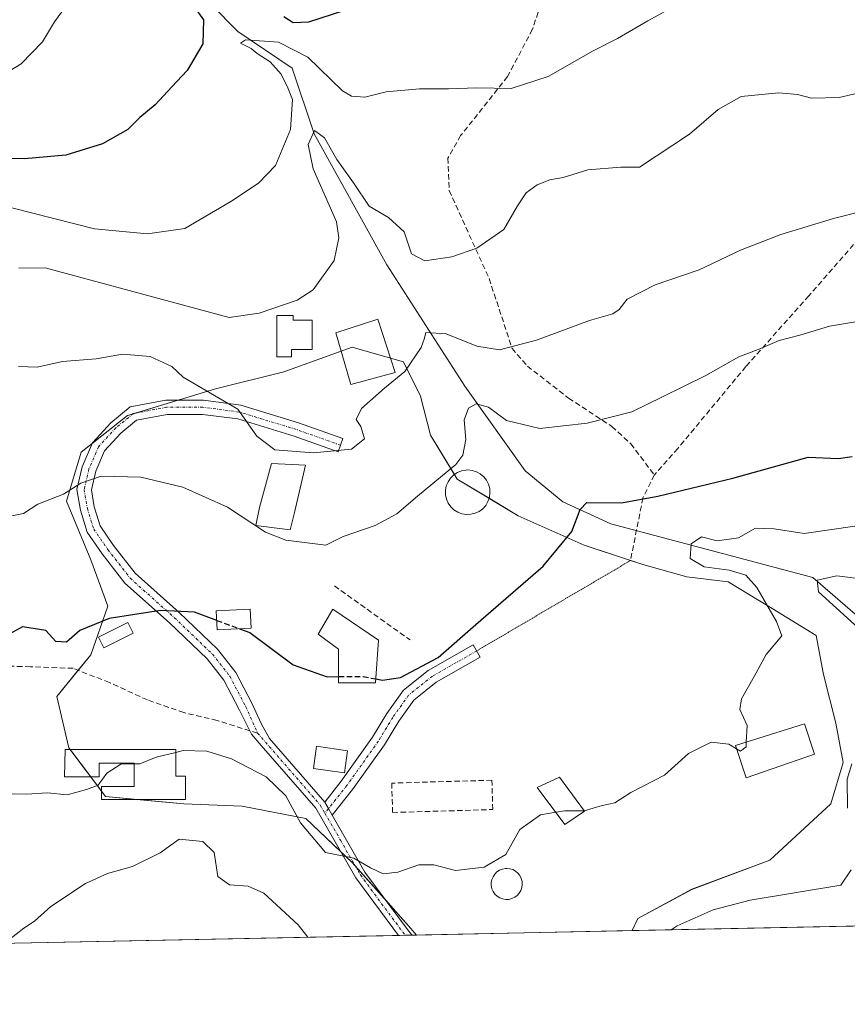
# Model space of a CAD drawing. Units: metres. Extents: x 637871 to 641323, y 4743693 to 4746076.
# Drawn here: x 638479 to 638633, y 4743693 to 4743876 of the extents above; entities that cross this region are included whole.
import ezdxf

# ---------------------------------------------------------------- set-up
doc = ezdxf.new("R2010")
doc.units = ezdxf.units.M
doc.header["$MEASUREMENT"] = 0
for name, pattern in [('TRAZO_Y_PUNTO', [1, 0.5, -0.25, 0, -0.25]), ('TRAZOS2', [0.375, 0.25, -0.125]), ('TRAZOSX2', [1.5, 1, -0.5])]:
    doc.linetypes.add(name, pattern=pattern)
for name, color, linetype, lineweight in [('Camino', 19, 'Continuous', 0), ('Camino Cxs', 19, 'Continuous', 0), ('Camino eje', 39, 'TRAZO_Y_PUNTO', 13), ('Comarca CxS', 133, 'Continuous', 0), ('Comunidad Autónoma CxS', 142, 'Continuous', 0), ('Corriente natural lineal', 142, 'Continuous', 13), ('Curva de nivel maestra', 36, 'Continuous', 30), ('Curva de nivel maestra oculto', 36, 'TRAZOSX2', 30), ('Curva de nivel normal', 36, 'Continuous', 0), ('Edificación', 1, 'Continuous', 13), ('Edificación Cxs', 1, 'Continuous', 13), ('Edificación ligera', 1, 'Continuous', 0), ('Edificación ligera Cxs', 1, 'Continuous', 0), ('Espacio natural protegido CxS', 2, 'Continuous', 0), ('Matorral', 135, 'Continuous', 0), ('Matorral CxS', 135, 'Continuous', 0), ('Municipio CxS', 142, 'Continuous', 0), ('Muro lineal', 1, 'TRAZOSX2', 13), ('Obra de contención lineal', 1, 'TRAZOSX2', 13), ('Pastizal CxS', 92, 'Continuous', 0), ('Provincia CxS', 1, 'Continuous', 0), ('Senda', 19, 'TRAZOSX2', 0), ('Senda virtual', 19, 'TRAZOS2', 0)]:
    doc.layers.add(name, color=color, linetype=linetype, lineweight=lineweight)

# ---------------------------------------------------------------- blocks, each defined once
blk = doc.blocks.new('*U211')
at = {"layer": 'Curva de nivel maestra', "color": 36, "linetype": 'Continuous', "lineweight": 30}
blk.add_polyline3d([(638516.01, 4743764.61, 700), (638511.84, 4743766.14, 700), (638505.53, 4743766.43, 700), (638496.01, 4743764.96, 700), (638490.55, 4743762.72, 700), (638488.06, 4743760.54, 700), (638486.06, 4743760.69, 700), (638484.17, 4743762.74, 700), (638479.87, 4743763.44, 700), (638474.37, 4743760.43, 700)], dxfattribs=at)
blk = doc.blocks.new('*U213')
at = {"layer": 'Curva de nivel maestra', "color": 36, "linetype": 'Continuous', "lineweight": 30}
for points in [[(638539.76, 4743878.16, 725), (638533.09, 4743875.97, 725), (638530.21, 4743875.86, 725), (638528.52, 4743876.95, 725)], [(638510.78, 4743880.39, 725), (638513.56, 4743876.44, 725), (638513.45, 4743871.97, 725), (638510.51, 4743866.96, 725), (638507.63, 4743863.96, 725), (638504.58, 4743860.62, 725), (638501.68, 4743858.26, 725), (638499.46, 4743855.97, 725), (638494.72, 4743853.32, 725), (638487.91, 4743851.2, 725), (638480.21, 4743850.54, 725), (638473.24, 4743850.74, 725)]]:
    blk.add_polyline3d(points, dxfattribs=at)
blk = doc.blocks.new('*U220')
at = {"layer": 'Camino Cxs', "color": 19, "linetype": 'Continuous', "lineweight": 0}
for points in [[(638520.49, 4743804.7, 710.18), (638531.22, 4743801.42, 710.34), (638539.5, 4743798.46, 710.09), (638538.61, 4743795.97, 709.55), (638530.39, 4743798.91, 710.24), (638519.93, 4743802.11, 709.34), (638513.35, 4743802.97, 708.17), (638506.78, 4743802.97, 707.47), (638501.05, 4743801.87, 707.2), (638498.14, 4743799.49, 706.68), (638495.12, 4743796.2, 705.94), (638493.48, 4743792.39, 705.07), (638492.69, 4743788.93, 704.27), (638493.22, 4743785.74, 703.56), (638494.31, 4743782.19, 702.78), (638496.82, 4743778.56, 701.93), (638500.85, 4743773.38, 700.98), (638509.03, 4743766.08, 699.85), (638516.18, 4743759.23, 698.62), (638519.55, 4743754.94, 698.04), (638522.57, 4743749.2, 696.93), (638524.36, 4743745.31, 696.38), (638525.81, 4743742.62, 695.99), (638536.1, 4743730.8, 695.59), (638536.8, 4743729.57, 695.57), (638537.51, 4743728.34, 695.57), (638543.58, 4743717.77, 694.8), (638551.69, 4743706.81, 692.81), (638552.41, 4743706.02, 692.72), (638549.81, 4743705.97, 692.79), (638541.91, 4743716.68, 694.51), (638534.47, 4743729.63, 695.41), (638524.3, 4743741.31, 695.73), (638522.48, 4743743.44, 695.98), (638520.2, 4743748.03, 696.55), (638517.33, 4743753.49, 697.71), (638514.22, 4743757.45, 698.29), (638507.23, 4743764.14, 699.58), (638498.91, 4743771.57, 700.79), (638494.7, 4743777, 701.89), (638491.91, 4743781.02, 702.72), (638490.64, 4743785.13, 703.6), (638490, 4743789.01, 704.57), (638490.97, 4743793.21, 705.32), (638492.87, 4743797.65, 706.37), (638496.32, 4743801.42, 707.05), (638499.9, 4743804.34, 707.74), (638506.53, 4743805.61, 708.08), (638513.52, 4743805.61, 709.02), (638520.49, 4743804.7, 710.18)], [(638653.36, 4743714.67, 680.53), (638656.59, 4743708.87, 680.77), (638657.03, 4743708.14, 680.7), (638654.14, 4743708.08, 680.96), (638652.43, 4743710.88, 681.06), (638651.55, 4743711.95, 681.24), (638650.85, 4743712.52, 681.37), (638650.16, 4743712.71, 681.49), (638649.57, 4743712.56, 681.59), (638646.42, 4743707.93, 681.94), (638643.84, 4743707.87, 682.59), (638644.45, 4743708.59, 682.49), (638648.61, 4743715.25, 682.04), (638649.93, 4743715.63, 681.68), (638651.09, 4743715.72, 681.32), (638652.47, 4743715.31, 680.78), (638653.36, 4743714.67, 680.53)]]:
    blk.add_polyline3d(points, close=True, dxfattribs=at)

msp = doc.modelspace()

# ---------------------------------------------------------------- linework, layer by layer
at = {"layer": 'Camino', "color": 19, "linetype": 'Continuous', "lineweight": 0}
for points in [[(638549.81, 4743705.97, 692.79), (638541.91, 4743716.68, 694.51), (638534.47, 4743729.63, 695.41), (638524.3, 4743741.31, 695.73), (638522.48, 4743743.44, 695.98), (638520.2, 4743748.03, 696.55), (638517.33, 4743753.49, 697.71), (638514.22, 4743757.45, 698.29), (638507.23, 4743764.14, 699.58), (638498.91, 4743771.57, 700.79), (638494.7, 4743777, 701.89), (638491.91, 4743781.02, 702.72), (638490.64, 4743785.13, 703.6), (638490, 4743789.01, 704.57), (638490.97, 4743793.21, 705.32), (638492.87, 4743797.65, 706.37), (638496.32, 4743801.42, 707.05), (638499.9, 4743804.34, 707.74), (638506.53, 4743805.61, 708.08), (638513.52, 4743805.61, 709.02), (638520.49, 4743804.7, 710.18)], [(638520.49, 4743804.7, 710.18), (638531.22, 4743801.42, 710.34), (638539.5, 4743798.46, 710.09), (638538.61, 4743795.97, 709.55), (638530.39, 4743798.91, 710.24), (638519.93, 4743802.11, 709.34), (638513.35, 4743802.97, 708.17), (638506.78, 4743802.97, 707.47), (638501.05, 4743801.87, 707.2), (638498.14, 4743799.49, 706.68), (638495.12, 4743796.2, 705.94), (638493.48, 4743792.39, 705.07), (638492.69, 4743788.93, 704.27), (638493.22, 4743785.74, 703.56), (638494.31, 4743782.19, 702.78), (638496.82, 4743778.56, 701.93), (638500.85, 4743773.38, 700.98), (638509.03, 4743766.08, 699.85), (638516.18, 4743759.23, 698.62), (638519.55, 4743754.94, 698.04), (638522.57, 4743749.2, 696.93), (638524.36, 4743745.31, 696.38), (638525.81, 4743742.62, 695.99), (638536.1, 4743730.8, 695.59)], [(638536.1, 4743730.8, 695.59), (638539.18, 4743734.69, 696.01), (638545.02, 4743742.86, 697.47), (638547.67, 4743747.28, 698.6), (638550.75, 4743751.6, 699.15), (638555.39, 4743755.31, 699.68), (638563.73, 4743760.07, 699.32), (638565.04, 4743757.78, 698.87), (638556.88, 4743753.12, 699.09), (638552.69, 4743749.76, 698.69), (638549.88, 4743745.83, 698.13), (638547.23, 4743741.42, 697.36), (638541.29, 4743733.1, 696.01), (638537.51, 4743728.34, 695.57)], [(638537.51, 4743728.34, 695.57), (638536.8, 4743729.57, 695.57), (638536.1, 4743730.8, 695.59)], [(638537.51, 4743728.34, 695.57), (638536.8, 4743729.57, 695.57), (638536.1, 4743730.8, 695.59)], [(638537.51, 4743728.34, 695.57), (638543.58, 4743717.77, 694.8), (638551.69, 4743706.81, 692.81), (638552.41, 4743706.02, 692.72)], [(638552.41, 4743706.02, 692.72), (638549.81, 4743705.97, 692.79)]]:
    msp.add_polyline3d(points, dxfattribs=at)
at = {"layer": 'Camino Cxs', "color": 19, "linetype": 'Continuous', "lineweight": 0}
msp.add_polyline3d([(638537.51, 4743728.34, 695.57), (638536.8, 4743729.57, 695.57), (638536.1, 4743730.8, 695.59), (638539.18, 4743734.69, 696.01), (638545.02, 4743742.86, 697.47), (638547.67, 4743747.28, 698.6), (638550.75, 4743751.6, 699.15), (638555.39, 4743755.31, 699.68), (638563.73, 4743760.07, 699.32), (638565.04, 4743757.78, 698.87), (638556.88, 4743753.12, 699.09), (638552.69, 4743749.76, 698.69), (638549.88, 4743745.83, 698.13), (638547.23, 4743741.42, 697.36), (638541.29, 4743733.1, 696.01), (638537.51, 4743728.34, 695.57)], close=True, dxfattribs=at)
at = {"layer": 'Camino eje', "color": 39, "linetype": 'TRAZO_Y_PUNTO', "lineweight": 13}
for points in [[(638539.06, 4743797.22, 709.83), (638530.81, 4743800.16, 710.29), (638520.21, 4743803.4, 709.61), (638513.43, 4743804.29, 708.55), (638506.66, 4743804.29, 707.76), (638500.47, 4743803.11, 707.41), (638497.23, 4743800.46, 706.85), (638493.99, 4743796.92, 706.15), (638492.23, 4743792.8, 705.16), (638491.34, 4743788.97, 704.31), (638491.93, 4743785.44, 703.52), (638493.11, 4743781.61, 702.74), (638495.76, 4743777.78, 701.88), (638499.88, 4743772.48, 700.89), (638508.13, 4743765.11, 699.7), (638515.2, 4743758.34, 698.44), (638518.44, 4743754.22, 697.87), (638521.38, 4743748.62, 696.67), (638523.62, 4743743.62, 696.05)], [(638564.39, 4743758.93, 699.07), (638556.14, 4743754.22, 699.34), (638551.72, 4743750.68, 698.87), (638548.77, 4743746.56, 698.34), (638546.12, 4743742.14, 697.4), (638540.23, 4743733.89, 696), (638536.14, 4743728.73, 695.49)], [(638523.62, 4743743.62, 696.05), (638525.06, 4743741.97, 695.87), (638535.29, 4743730.22, 695.5), (638536.14, 4743728.73, 695.49)], [(638536.14, 4743728.73, 695.49), (638539.03, 4743723.7, 695.36), (638542.75, 4743717.23, 694.63), (638546.7, 4743711.87, 693.71), (638551.08, 4743705.99, 692.74)]]:
    msp.add_polyline3d(points, dxfattribs=at)
at = {"layer": 'Comarca CxS', "color": 133, "linetype": 'Continuous', "lineweight": 0}
msp.add_polyline3d([(641323.33, 4743762.25, 942.49), (637917.75, 4743693.14, 789.21), (637871.39, 4746006.48, 605.79), (641275.82, 4746075.56, 1002.33), (641323.33, 4743762.25, 942.49)], close=True, dxfattribs=at)
msp.add_polyline3d([(641323.33, 4743762.25, 942.49), (637917.75, 4743693.14, 789.21), (637871.39, 4746006.48, 605.79), (641275.82, 4746075.56, 1002.33), (641323.33, 4743762.25, 942.49)], close=True, dxfattribs=at)
at = {"layer": 'Comunidad Autónoma CxS', "color": 142, "linetype": 'Continuous', "lineweight": 0}
msp.add_polyline3d([(641323.33, 4743762.25, 942.49), (637917.75, 4743693.14, 789.21), (637871.39, 4746006.48, 605.79), (641275.82, 4746075.56, 1002.33), (641323.33, 4743762.25, 942.49)], close=True, dxfattribs=at)
msp.add_polyline3d([(641323.33, 4743762.25, 942.49), (637917.75, 4743693.14, 789.21), (637871.39, 4746006.48, 605.79), (641275.82, 4746075.56, 1002.33), (641323.33, 4743762.25, 942.49)], close=True, dxfattribs=at)
at = {"layer": 'Corriente natural lineal', "color": 142, "linetype": 'Continuous', "lineweight": 13}
msp.add_polyline3d([(638457.98, 4743938.79, 738.31), (638479.39, 4743912.35, 731.21), (638490.62, 4743897.79, 726.59), (638505.11, 4743889.33, 724.99), (638519.91, 4743874.27, 721.29), (638530.03, 4743867.42, 717.95), (638534.16, 4743855.2, 715.77), (638547.67, 4743830.78, 712.3), (638562.2, 4743808.22, 707.14), (638573.39, 4743792.48, 702.11), (638580.45, 4743786.66, 700.44), (638589.36, 4743782.59, 699.29), (638626.94, 4743772.57, 691.08), (638638.04, 4743762.95, 688.94), (638643.99, 4743759.35, 687.72), (638649.9, 4743749.41, 686.39), (638641.54, 4743733.99, 682.96), (638644.86, 4743727.08, 684.57), (638654.52, 4743724.9, 681.84)], dxfattribs=at)
at = {"layer": 'Curva de nivel maestra', "color": 36, "linetype": 'Continuous', "lineweight": 30}
for points in [[(638545.61, 4743753.71, 700), (638546.88, 4743753.46, 700), (638550.22, 4743753.99, 700), (638557.25, 4743757.72, 700), (638564.25, 4743763.86, 700), (638576.79, 4743774.68, 700), (638582.08, 4743781.18, 700), (638583.64, 4743785.25, 700), (638584.91, 4743786.59, 700), (638591.36, 4743786.47, 700), (638598.09, 4743787.76, 700), (638612.09, 4743791.12, 700), (638626.08, 4743795.02, 700), (638631.72, 4743794.76, 700), (638634.27, 4743795.14, 700)], [(638520.24, 4743763.06, 700), (638522.17, 4743762.35, 700), (638530.26, 4743756.36, 700), (638536.57, 4743754.12, 700), (638538.7, 4743754.14, 700)]]:
    msp.add_polyline3d(points, dxfattribs=at)
at = {"layer": 'Curva de nivel maestra oculto', "color": 36, "linetype": 'TRAZOSX2', "lineweight": 30}
for points in [[(638516.01, 4743764.61, 700), (638520.24, 4743763.06, 700)], [(638538.7, 4743754.14, 700), (638543.25, 4743754.18, 700), (638545.61, 4743753.71, 700)]]:
    msp.add_polyline3d(points, dxfattribs=at)
at = {"layer": 'Curva de nivel normal', "color": 36, "linetype": 'Continuous', "lineweight": 0}
for points in [[(638477.86, 4743841.4, 720), (638493.28, 4743837.48, 720), (638503.12, 4743836.58, 720), (638510.09, 4743837.55, 720), (638518.63, 4743842.6, 720), (638523.8, 4743846, 720), (638526.93, 4743849.29, 720), (638529.72, 4743855.98, 720), (638530.1, 4743861.59, 720), (638529.24, 4743863.78, 720), (638528.03, 4743866.3, 720), (638525.94, 4743868.59, 720), (638523.52, 4743870.15, 720), (638522.39, 4743871.09, 720), (638520.43, 4743872.06, 720), (638521.39, 4743872.68, 720), (638527.48, 4743872.28, 720), (638532.96, 4743869.44, 720), (638539.4, 4743863.22, 720), (638541.07, 4743862.21, 720), (638543.6, 4743862.04, 720), (638547.56, 4743863.01, 720), (638553.75, 4743863.59, 720), (638559.17, 4743863.56, 720), (638564.42, 4743863.74, 720), (638570.82, 4743863.64, 720), (638577.69, 4743865.89, 720), (638586.1, 4743870.66, 720), (638590.59, 4743872.94, 720), (638596.22, 4743876.23, 720), (638603.37, 4743880.21, 720)], [(638473.04, 4743864.26, 730), (638479.6, 4743868.24, 730), (638483.58, 4743872.29, 730), (638485.83, 4743876.05, 730), (638488.75, 4743880, 730)], [(638479.2, 4743830.18, 715), (638484.09, 4743830.22, 715), (638518.32, 4743821.02, 715), (638523.88, 4743821.83, 715), (638530.96, 4743824.25, 715), (638533.94, 4743826.13, 715), (638537.88, 4743831.59, 715), (638538.74, 4743835.84, 715), (638538.28, 4743838.79, 715), (638533.96, 4743848.68, 715), (638533.04, 4743853.19, 715), (638534.22, 4743855.81, 715), (638536.09, 4743854.47, 715), (638538.36, 4743850.4, 715), (638541.48, 4743846.09, 715), (638544.36, 4743841.74, 715), (638547.95, 4743839.64, 715), (638550.88, 4743836.97, 715), (638552.29, 4743832.87, 715), (638554.76, 4743831.56, 715), (638559.76, 4743832.3, 715), (638564.42, 4743833.91, 715), (638569.42, 4743837.41, 715), (638571.99, 4743841.81, 715), (638573.59, 4743844.22, 715), (638575.65, 4743845.7, 715), (638578, 4743846.6, 715), (638580.5, 4743847.09, 715), (638585.06, 4743848.5, 715), (638591.23, 4743849.01, 715), (638594.67, 4743848.98, 715), (638603.99, 4743855.12, 715), (638609.35, 4743859.74, 715), (638613.64, 4743862.12, 715), (638620.6, 4743862.8, 715), (638624.1, 4743862.54, 715), (638626.69, 4743861.84, 715), (638631.88, 4743861.98, 715), (638638.82, 4743863.57, 715)], [(638479.09, 4743811.9, 710), (638482.56, 4743811.78, 710), (638487.29, 4743812.79, 710), (638493.58, 4743813.32, 710), (638498.49, 4743814.16, 710), (638503.62, 4743813.75, 710), (638507.64, 4743811.88, 710), (638509.78, 4743809.9, 710), (638519.93, 4743803.96, 710), (638523.45, 4743798.92, 710), (638526.82, 4743796.35, 710), (638534.05, 4743795.81, 710), (638541.09, 4743796.48, 710), (638543.54, 4743798.4, 710), (638542.82, 4743800.69, 710), (638541.95, 4743802.02, 710), (638542.95, 4743804.03, 710), (638547.26, 4743807.82, 710), (638551.01, 4743810.96, 710), (638554.03, 4743815.42, 710), (638554.69, 4743817.16, 710), (638554.92, 4743818.2, 710), (638558.73, 4743817.95, 710), (638564.42, 4743815.67, 710), (638568.66, 4743814.97, 710), (638575.53, 4743816.81, 710), (638585.4, 4743820.42, 710), (638589.71, 4743821.68, 710), (638590.92, 4743822.52, 710), (638592.41, 4743824.44, 710), (638597.6, 4743827.08, 710), (638605.83, 4743829.86, 710), (638613.47, 4743833.53, 710), (638621.02, 4743836.44, 710), (638630.79, 4743839.4, 710), (638636.22, 4743840.77, 710)], [(638477.86, 4743784.1, 705), (638480.02, 4743784.51, 705), (638482.72, 4743786.22, 705), (638487.51, 4743788.08, 705), (638490.72, 4743790.14, 705), (638494.49, 4743791.46, 705), (638501.9, 4743791.25, 705), (638509.68, 4743789.39, 705), (638517.99, 4743785.72, 705), (638525.09, 4743781.05, 705), (638528.87, 4743779.52, 705), (638536.32, 4743778.61, 705), (638539.52, 4743780.26, 705), (638545.47, 4743782.29, 705), (638549.5, 4743784.42, 705), (638553.36, 4743787.76, 705), (638560.52, 4743793.62, 705), (638561.8, 4743795.35, 705), (638562.4, 4743798.26, 705), (638562.07, 4743801.96, 705), (638562.86, 4743804.1, 705), (638564.29, 4743804.94, 705), (638566.61, 4743804.28, 705), (638569.97, 4743801.84, 705), (638576.12, 4743800.32, 705), (638584.94, 4743801.32, 705), (638593.24, 4743803.45, 705), (638599, 4743806.21, 705), (638607.03, 4743810.22, 705), (638613.2, 4743813.69, 705), (638616.78, 4743815.02, 705), (638620.7, 4743816.74, 705), (638624.56, 4743817.68, 705), (638630.09, 4743819.38, 705), (638636.76, 4743820.5, 705)], [(638614.57, 4743741.96, 695), (638614.75, 4743745.07, 695), (638613.35, 4743748, 695), (638613.66, 4743750.01, 695), (638616.05, 4743754.14, 695), (638618.28, 4743758.29, 695), (638621.18, 4743761.74, 695), (638620.2, 4743764.4, 695), (638616.54, 4743770.74, 695), (638614.51, 4743773.04, 695), (638611.41, 4743773.94, 695), (638606.74, 4743774.61, 695), (638604.14, 4743776.15, 695), (638604.34, 4743778.88, 695), (638606.22, 4743780.19, 695), (638609.17, 4743779.44, 695), (638613.12, 4743779.98, 695), (638616.26, 4743781.79, 695), (638619.79, 4743781.63, 695), (638625.35, 4743780.76, 695), (638634.79, 4743782.18, 695)], [(638642.09, 4743757.17, 690), (638628.04, 4743769.9, 690), (638627.74, 4743772.1, 690), (638631.43, 4743772.88, 690), (638637.32, 4743772.16, 690)], [(638584.4, 4743729.18, 695), (638587.76, 4743730.14, 695), (638590.09, 4743730.63, 695), (638593.09, 4743732.57, 695), (638599.35, 4743735.79, 695), (638603.82, 4743739.85, 695), (638608.01, 4743741.95, 695), (638611.34, 4743741.54, 695), (638612.76, 4743740.68, 695)], [(638612.76, 4743740.68, 695), (638613.47, 4743740.26, 695), (638614.52, 4743741.08, 695), (638614.57, 4743741.96, 695)], [(638500.62, 4743737.9, 695), (638501.72, 4743737.93, 695), (638504.76, 4743739.16, 695), (638508.37, 4743740.03, 695)], [(638508.37, 4743740.03, 695), (638509.78, 4743740.37, 695), (638514.17, 4743740.26, 695), (638518.78, 4743738.82, 695), (638525.24, 4743735.48, 695), (638528.84, 4743731.96, 695), (638531.58, 4743726.92, 695), (638536.26, 4743721.38, 695), (638541.52, 4743720.37, 695), (638544.63, 4743718.56, 695), (638547, 4743717.44, 695), (638549.69, 4743717.75, 695), (638553.62, 4743719.12, 695), (638556.42, 4743719.09, 695), (638560.42, 4743718.05, 695), (638565.77, 4743718.67, 695), (638569.8, 4743721, 695), (638572.44, 4743725.68, 695), (638576.28, 4743728.39, 695), (638579.11, 4743728.88, 695)], [(638414.32, 4743703.22, 695), (638414.44, 4743704.11, 695), (638416.25, 4743707.79, 695), (638418.45, 4743708.93, 695), (638422.42, 4743708.99, 695), (638427.56, 4743708.34, 695), (638430.96, 4743707.39, 695), (638434.79, 4743708.23, 695), (638441.36, 4743711.82, 695), (638447.34, 4743714.26, 695), (638450.87, 4743716.28, 695), (638456.34, 4743718.62, 695), (638461.66, 4743722.29, 695), (638466.56, 4743726.41, 695), (638473.46, 4743730.5, 695), (638478.05, 4743732.32, 695), (638480.59, 4743732.27, 695), (638484.48, 4743732.52, 695), (638488.19, 4743732.13, 695), (638491.76, 4743733.1, 695), (638493.96, 4743733.94, 695), (638495.55, 4743736.16, 695), (638498.14, 4743737.83, 695), (638500.62, 4743737.9, 695)], [(638633.41, 4743729.68, 690), (638633.35, 4743735.06, 690), (638634.19, 4743737.9, 690)], [(638579.11, 4743728.88, 695), (638580.83, 4743729.17, 695), (638584.28, 4743729.14, 695), (638584.4, 4743729.18, 695)], [(638532.94, 4743705.62, 690), (638531.14, 4743707.92, 690), (638524.8, 4743713.82, 690), (638521.85, 4743715.12, 690), (638518.38, 4743715.4, 690), (638516.2, 4743716.94, 690), (638515.52, 4743721.43, 690), (638513.44, 4743723.44, 690), (638509.02, 4743723.89, 690), (638505.49, 4743721.33, 690), (638500.31, 4743718.79, 690), (638495.7, 4743717.52, 690), (638491.59, 4743715.6, 690), (638485.16, 4743711.33, 690), (638482.09, 4743708.6, 690), (638480.09, 4743707.3, 690), (638477.28, 4743705.06, 690), (638475.77, 4743704.46, 690)], [(638600.61, 4743707, 690), (638601.7, 4743707.72, 690), (638608.42, 4743710.7, 690), (638615.32, 4743712.52, 690), (638632.14, 4743715.29, 690), (638634.1, 4743718.19, 690)]]:
    msp.add_polyline3d(points, dxfattribs=at)
at = {"layer": 'Edificación', "color": 1, "linetype": 'Continuous', "lineweight": 13}
for points in [[(638549.19, 4743810.79, 714), (638540.94, 4743808.5, 717.43), (638538.17, 4743818.16, 715.38), (638546.02, 4743820.67, 721.55), (638549.19, 4743810.79, 714)], [(638530.53, 4743784.93, 708.43), (638529.69, 4743781.47, 708.96), (638523.31, 4743782.25, 706.04), (638523.94, 4743785.64, 706.86), (638526.18, 4743793.8, 711.94), (638532.55, 4743793.54, 711.22), (638530.53, 4743784.93, 708.43)], [(638563.3, 4743784.36, 704.91), (638562.47, 4743784.33, 705.72), (638561.65, 4743784.46, 705.97), (638560.88, 4743784.75, 705.6), (638560.17, 4743785.19, 705.61), (638559.57, 4743785.76, 706.33), (638559.1, 4743786.44, 706.96), (638558.77, 4743787.2, 707.46), (638558.6, 4743788.01, 708.01), (638558.59, 4743788.84, 708.93), (638558.74, 4743789.65, 709.87), (638559.06, 4743790.42, 709.97), (638559.52, 4743791.11, 709.94), (638560.11, 4743791.69, 710.57), (638560.8, 4743792.14, 710.47), (638561.57, 4743792.45, 710.39), (638562.38, 4743792.6, 710.52), (638562.72, 4743792.61, 710.67), (638563.54, 4743792.53, 711.03), (638564.33, 4743792.29, 710.99), (638565.06, 4743791.89, 710.33), (638565.7, 4743791.36, 709.67), (638566.21, 4743790.71, 708.96), (638566.59, 4743789.97, 707.45), (638566.81, 4743789.17, 706.2), (638566.86, 4743788.34, 705.47), (638566.76, 4743787.52, 704.91), (638566.49, 4743786.74, 704.33), (638566.07, 4743786.02, 703.53), (638565.52, 4743785.4, 704.22), (638564.85, 4743784.91, 704.56), (638564.1, 4743784.56, 704.48), (638563.3, 4743784.36, 704.91)], [(638545.56, 4743752.97, 703.33), (638538.7, 4743752.97, 703.61), (638538.7, 4743759.28, 707.11), (638534.86, 4743762.03, 703.61), (638537.6, 4743766.69, 703.67), (638546.11, 4743760.93, 709.14), (638545.56, 4743752.97, 703.33)], [(638627.28, 4743739.69, 699.24), (638614.55, 4743735.29, 699.33), (638612.55, 4743741.33, 702.41), (638625.39, 4743745.34, 698.98), (638627.28, 4743739.69, 699.24)], [(638584.48, 4743729.07, 698.32), (638580.8, 4743726.64, 699.09), (638575.64, 4743733.48, 697.81), (638579.78, 4743735.4, 698.9), (638584.48, 4743729.07, 698.32)]]:
    msp.add_polyline3d(points, dxfattribs=at)
at = {"layer": 'Edificación Cxs', "color": 1, "linetype": 'Continuous', "lineweight": 13}
for points in [[(638549.19, 4743810.79, 714), (638540.94, 4743808.5, 717.43), (638538.17, 4743818.16, 715.38), (638546.02, 4743820.67, 721.55), (638549.19, 4743810.79, 714)], [(638530.53, 4743784.93, 708.44), (638529.69, 4743781.47, 708.96), (638523.31, 4743782.25, 706.04), (638523.94, 4743785.64, 706.86), (638526.18, 4743793.8, 711.94), (638532.55, 4743793.54, 711.22), (638530.53, 4743784.93, 708.44)], [(638563.3, 4743784.36, 704.91), (638562.47, 4743784.33, 705.72), (638561.65, 4743784.46, 705.97), (638560.88, 4743784.75, 705.6), (638560.17, 4743785.19, 705.61), (638559.57, 4743785.76, 706.34), (638559.1, 4743786.44, 706.96), (638558.77, 4743787.2, 707.46), (638558.6, 4743788.01, 708.01), (638558.59, 4743788.84, 708.93), (638558.74, 4743789.65, 709.87), (638559.06, 4743790.42, 709.97), (638559.52, 4743791.11, 709.94), (638560.11, 4743791.69, 710.57), (638560.8, 4743792.14, 710.47), (638561.57, 4743792.45, 710.39), (638562.38, 4743792.6, 710.52), (638562.72, 4743792.61, 710.67), (638563.54, 4743792.53, 711.03), (638564.33, 4743792.29, 710.99), (638565.06, 4743791.89, 710.33), (638565.7, 4743791.36, 709.67), (638566.21, 4743790.71, 708.96), (638566.59, 4743789.97, 707.45), (638566.81, 4743789.17, 706.2), (638566.86, 4743788.34, 705.47), (638566.76, 4743787.52, 704.91), (638566.49, 4743786.74, 704.33), (638566.07, 4743786.02, 703.53), (638565.52, 4743785.4, 704.22), (638564.85, 4743784.91, 704.56), (638564.1, 4743784.56, 704.48), (638563.3, 4743784.36, 704.91)], [(638545.56, 4743752.97, 703.33), (638538.7, 4743752.97, 703.61), (638538.7, 4743759.28, 707.11), (638534.86, 4743762.03, 703.61), (638537.6, 4743766.69, 703.67), (638546.11, 4743760.93, 709.14), (638545.56, 4743752.97, 703.33)], [(638627.28, 4743739.69, 699.24), (638614.55, 4743735.29, 699.33), (638612.55, 4743741.33, 702.41), (638625.39, 4743745.34, 698.98), (638627.28, 4743739.69, 699.24)], [(638584.48, 4743729.07, 698.32), (638580.8, 4743726.64, 699.09), (638575.64, 4743733.48, 697.81), (638579.78, 4743735.4, 698.9), (638584.48, 4743729.07, 698.32)]]:
    msp.add_polyline3d(points, close=True, dxfattribs=at)
at = {"layer": 'Edificación ligera', "color": 1, "linetype": 'Continuous', "lineweight": 0}
for points in [[(638530.22, 4743821.35, 715.56), (638530.22, 4743820.53, 716.61), (638533.78, 4743820.53, 715.92), (638533.78, 4743815.04, 714.92), (638529.94, 4743815.04, 717.26), (638529.94, 4743813.67, 716.57), (638527.2, 4743813.67, 715.38), (638527.2, 4743821.35, 717.2), (638530.22, 4743821.35, 715.56)], [(638522.39, 4743763.15, 702.43), (638516.08, 4743762.88, 702.45), (638515.93, 4743766.42, 702.95), (638522.24, 4743766.69, 703.76), (638522.39, 4743763.15, 702.43)], [(638500.46, 4743762.25, 701.72), (638494.97, 4743759.5, 701.29), (638493.98, 4743761.48, 702.11), (638499.47, 4743764.22, 702.2), (638500.46, 4743762.25, 701.72)], [(638540.35, 4743740.35, 699.98), (638539.76, 4743736.24, 696.81), (638534, 4743737.07, 696.32), (638534.58, 4743741.18, 699.18), (638540.35, 4743740.35, 699.98)], [(638508.37, 4743740.57, 696.3), (638508.37, 4743735.64, 697.12), (638510.2, 4743735.64, 695.13), (638510.2, 4743731.28, 696.99), (638494.57, 4743731.28, 700.3), (638494.57, 4743733.67, 698.54), (638500.62, 4743733.67, 698.3), (638500.62, 4743738.04, 695.42), (638494.15, 4743738.04, 695.45), (638494.15, 4743735.5, 697.73), (638487.67, 4743735.5, 697.63), (638487.81, 4743740.57, 697.27), (638508.37, 4743740.57, 696.3)], [(638570.39, 4743712.68, 698.39), (638569.81, 4743712.66, 697.98), (638569.24, 4743712.75, 696.96), (638568.7, 4743712.96, 695.98), (638568.21, 4743713.26, 695.11), (638567.8, 4743713.66, 694.59), (638567.47, 4743714.13, 694.5), (638567.24, 4743714.66, 694.92), (638567.11, 4743715.23, 695.44), (638567.11, 4743715.8, 696.03), (638567.22, 4743716.37, 696.31), (638567.44, 4743716.9, 696.4), (638567.76, 4743717.38, 696.46), (638568.17, 4743717.79, 696.47), (638568.65, 4743718.11, 696.57), (638569.19, 4743718.32, 696.73), (638569.75, 4743718.42, 696.78), (638569.99, 4743718.43, 696.78), (638570.56, 4743718.38, 696.89), (638571.11, 4743718.21, 696.99), (638571.62, 4743717.93, 697.11), (638572.06, 4743717.56, 697.24), (638572.42, 4743717.1, 697.17), (638572.68, 4743716.59, 697.39), (638572.83, 4743716.03, 697.81), (638572.87, 4743715.46, 698.08), (638572.8, 4743714.89, 698.32), (638572.61, 4743714.34, 698.52), (638572.32, 4743713.84, 698.62), (638571.94, 4743713.41, 698.62), (638571.47, 4743713.07, 698.54), (638570.95, 4743712.82, 698.48), (638570.39, 4743712.68, 698.39)]]:
    msp.add_polyline3d(points, dxfattribs=at)
at = {"layer": 'Edificación ligera Cxs', "color": 1, "linetype": 'Continuous', "lineweight": 0}
for points in [[(638530.22, 4743821.35, 715.56), (638530.22, 4743820.53, 716.61), (638533.78, 4743820.53, 715.92), (638533.78, 4743815.04, 714.92), (638529.94, 4743815.04, 717.26), (638529.94, 4743813.67, 716.57), (638527.2, 4743813.67, 715.38), (638527.2, 4743821.35, 717.2), (638530.22, 4743821.35, 715.56)], [(638522.39, 4743763.15, 702.43), (638516.08, 4743762.88, 702.45), (638515.93, 4743766.42, 702.95), (638522.24, 4743766.69, 703.76), (638522.39, 4743763.15, 702.43)], [(638500.46, 4743762.25, 701.72), (638494.97, 4743759.5, 701.29), (638493.98, 4743761.48, 702.11), (638499.47, 4743764.22, 702.2), (638500.46, 4743762.25, 701.72)], [(638540.35, 4743740.35, 699.98), (638539.76, 4743736.24, 696.81), (638534, 4743737.07, 696.32), (638534.58, 4743741.18, 699.18), (638540.35, 4743740.35, 699.98)], [(638508.37, 4743740.57, 696.3), (638508.37, 4743735.64, 697.12), (638510.2, 4743735.64, 695.13), (638510.2, 4743731.28, 696.99), (638494.57, 4743731.28, 700.3), (638494.57, 4743733.67, 698.54), (638500.62, 4743733.67, 698.3), (638500.62, 4743738.04, 695.42), (638494.15, 4743738.04, 695.45), (638494.15, 4743735.5, 697.73), (638487.67, 4743735.5, 697.63), (638487.81, 4743740.57, 697.27), (638508.37, 4743740.57, 696.3)], [(638570.39, 4743712.68, 698.39), (638569.81, 4743712.66, 697.98), (638569.24, 4743712.75, 696.96), (638568.7, 4743712.96, 695.98), (638568.21, 4743713.26, 695.11), (638567.8, 4743713.66, 694.59), (638567.47, 4743714.13, 694.5), (638567.24, 4743714.66, 694.92), (638567.11, 4743715.23, 695.44), (638567.11, 4743715.8, 696.03), (638567.22, 4743716.37, 696.31), (638567.44, 4743716.9, 696.4), (638567.76, 4743717.38, 696.46), (638568.17, 4743717.79, 696.47), (638568.65, 4743718.11, 696.57), (638569.19, 4743718.32, 696.73), (638569.75, 4743718.42, 696.78), (638569.99, 4743718.43, 696.78), (638570.56, 4743718.38, 696.89), (638571.11, 4743718.21, 696.99), (638571.62, 4743717.93, 697.11), (638572.06, 4743717.56, 697.24), (638572.42, 4743717.1, 697.17), (638572.68, 4743716.59, 697.39), (638572.83, 4743716.03, 697.81), (638572.87, 4743715.46, 698.08), (638572.8, 4743714.89, 698.32), (638572.61, 4743714.34, 698.52), (638572.32, 4743713.84, 698.62), (638571.94, 4743713.41, 698.62), (638571.47, 4743713.07, 698.54), (638570.95, 4743712.82, 698.48), (638570.39, 4743712.68, 698.39)]]:
    msp.add_polyline3d(points, close=True, dxfattribs=at)
at = {"layer": 'Espacio natural protegido CxS', "color": 2, "linetype": 'Continuous', "lineweight": 0}
msp.add_polyline3d([(640496.6, 4743745.47, 930.93), (637917.75, 4743693.14, 789.21), (637871.39, 4746006.48, 605.79), (641275.82, 4746075.56, 1002.33)], dxfattribs=at)
msp.add_polyline3d([(640496.6, 4743745.47, 930.93), (637917.75, 4743693.14, 789.21), (637871.39, 4746006.48, 605.79), (641275.82, 4746075.56, 1002.33)], dxfattribs=at)
msp.add_polyline3d([(640496.6, 4743745.47, 930.93), (637917.75, 4743693.14, 789.21), (637871.39, 4746006.48, 605.79), (641275.82, 4746075.56, 1002.33)], dxfattribs=at)
msp.add_polyline3d([(640496.6, 4743745.47, 930.93), (637917.75, 4743693.14, 789.21), (637871.39, 4746006.48, 605.79), (641275.82, 4746075.56, 1002.33)], dxfattribs=at)
at = {"layer": 'Matorral', "color": 135, "linetype": 'Continuous', "lineweight": 0}
for points in [[(638593.32, 4743706.85, 690.81), (638594.41, 4743709.09, 691.2), (638604.41, 4743714.55, 691.66), (638618.95, 4743720, 691.94), (638630.32, 4743730.45, 691.49), (638632.59, 4743738.18, 690.86), (638631.23, 4743745.45, 693.04), (638628.95, 4743754.55, 693.61), (638627.59, 4743761.82, 693.48), (638619.41, 4743766.82, 694.59), (638611.23, 4743771.82, 695.85), (638603.5, 4743772.73, 696.53), (638595.32, 4743775, 698.43), (638593.02, 4743775.77, 698.53), (638584.41, 4743778.64, 699.43), (638572.13, 4743784.09, 702.57), (638566.7, 4743787.35, 703.35), (638560.77, 4743790.91, 704.52), (638560.24, 4743791.78, 704.74), (638555.77, 4743799.09, 708.42), (638553.95, 4743806.37, 709.42), (638550.77, 4743812.73, 710.1), (638548.34, 4743813.42, 710.43), (638541.22, 4743815.46, 711.83), (638539.16, 4743814.72, 712.32), (638528.49, 4743810.91, 712.17), (638515.77, 4743807.73, 710.35), (638508.81, 4743805.61, 708.3), (638500.9, 4743803.19, 707.43), (638500.38, 4743803.03, 707.4), (638499.4, 4743802.73, 707.34), (638492.82, 4743797.53, 706.34), (638490.76, 4743795.91, 706.04), (638488.04, 4743786.82, 704.4), (638492.58, 4743775.91, 702), (638495.76, 4743767.27, 700.33), (638492.58, 4743758.18, 698.65), (638490.22, 4743755.32, 698.32), (638486.22, 4743750.46, 697.43), (638488.49, 4743740.91, 695.94), (638488.75, 4743740.57, 695.89), (638492.55, 4743735.5, 695.18), (638494.57, 4743732.81, 694.86), (638495.31, 4743731.82, 694.73), (638501.06, 4743731.28, 694.56), (638509.86, 4743730.46, 693.4), (638520.77, 4743730, 694.06), (638532.58, 4743727.73, 695.15), (638539.12, 4743721.54, 695.06), (638541.22, 4743719.55, 694.73), (638541.76, 4743718.94, 694.68), (638547.46, 4743712.53, 693.75), (638552.13, 4743707.27, 692.85), (638553.22, 4743706.04, 692.72)], [(638896.58, 4743713, 638.28), (638670.16, 4743708.41, 676.41), (638657.03, 4743708.14, 680.7), (638655.59, 4743708.11, 680.87), (638654.14, 4743708.08, 680.96), (638646.42, 4743707.93, 681.94), (638645.18, 4743707.9, 682.26), (638643.83, 4743707.88, 682.59), (638593.32, 4743706.85, 690.81)], [(638553.22, 4743706.04, 692.72), (638552.41, 4743706.02, 692.72), (638551.08, 4743705.99, 692.74), (638549.81, 4743705.97, 692.79), (638434.73, 4743703.63, 693.54)]]:
    msp.add_polyline3d(points, dxfattribs=at)
at = {"layer": 'Matorral CxS', "color": 135, "linetype": 'Continuous', "lineweight": 0}
msp.add_polyline3d([(638896.58, 4743713, 638.28), (638593.32, 4743706.85, 690.81), (638594.41, 4743709.09, 691.2), (638604.41, 4743714.54, 691.66), (638618.95, 4743720, 691.94), (638630.32, 4743730.45, 691.49), (638632.59, 4743738.18, 690.86), (638631.23, 4743745.45, 693.04), (638628.95, 4743754.55, 693.61), (638627.59, 4743761.82, 693.48), (638619.41, 4743766.82, 694.59), (638611.23, 4743771.82, 695.85), (638603.5, 4743772.73, 696.53), (638595.32, 4743775, 698.43), (638584.41, 4743778.64, 699.43), (638572.13, 4743784.09, 702.57), (638560.77, 4743790.91, 704.52), (638555.77, 4743799.09, 708.42), (638553.95, 4743806.37, 709.42), (638550.77, 4743812.73, 710.1), (638541.22, 4743815.46, 711.83), (638528.49, 4743810.91, 712.17), (638515.77, 4743807.73, 710.35), (638499.4, 4743802.73, 707.34), (638490.77, 4743795.91, 706.04), (638488.04, 4743786.82, 704.4), (638492.58, 4743775.91, 702), (638495.77, 4743767.27, 700.33), (638492.58, 4743758.18, 698.65), (638486.22, 4743750.46, 697.43), (638488.49, 4743740.91, 695.94), (638495.31, 4743731.82, 694.73), (638509.86, 4743730.46, 693.4), (638520.77, 4743730, 694.06), (638532.58, 4743727.73, 695.15), (638541.22, 4743719.55, 694.73), (638552.13, 4743707.27, 692.85), (638553.22, 4743706.04, 692.72), (638434.73, 4743703.63, 693.54)], dxfattribs=at)
at = {"layer": 'Municipio CxS', "color": 142, "linetype": 'Continuous', "lineweight": 0}
msp.add_polyline3d([(641323.33, 4743762.25, 942.49), (637917.75, 4743693.14, 789.21), (637871.39, 4746006.48, 605.79), (641275.82, 4746075.56, 1002.33), (641323.33, 4743762.25, 942.49)], close=True, dxfattribs=at)
msp.add_polyline3d([(641323.33, 4743762.25, 942.49), (637917.75, 4743693.14, 789.21), (637871.39, 4746006.48, 605.79), (641275.82, 4746075.56, 1002.33), (641323.33, 4743762.25, 942.49)], close=True, dxfattribs=at)
at = {"layer": 'Muro lineal', "color": 1, "linetype": 'TRAZOSX2', "lineweight": 13}
msp.add_polyline3d([(638548.74, 4743728.85, 698.43), (638567.39, 4743729.4, 697.05), (638567.23, 4743734.86, 698.1), (638548.58, 4743734.32, 698.29), (638548.74, 4743728.85, 698.43)], dxfattribs=at)
at = {"layer": 'Obra de contención lineal', "color": 1, "linetype": 'TRAZOSX2', "lineweight": 13}
msp.add_polyline3d([(638537.91, 4743771.03, 704.79), (638552, 4743760.97, 704.03)], dxfattribs=at)
at = {"layer": 'Pastizal CxS', "color": 92, "linetype": 'Continuous', "lineweight": 0}
msp.add_polyline3d([(638593.32, 4743706.85, 690.81), (638553.22, 4743706.04, 692.72), (638552.13, 4743707.27, 692.85), (638541.22, 4743719.55, 694.73), (638532.58, 4743727.73, 695.15), (638520.77, 4743730, 694.06), (638509.86, 4743730.46, 693.4), (638495.31, 4743731.82, 694.73), (638488.49, 4743740.91, 695.94), (638486.22, 4743750.46, 697.43), (638492.58, 4743758.18, 698.65), (638495.77, 4743767.27, 700.33), (638492.58, 4743775.91, 702), (638488.04, 4743786.82, 704.4), (638490.77, 4743795.91, 706.04), (638499.4, 4743802.73, 707.34), (638515.77, 4743807.73, 710.35), (638528.49, 4743810.91, 712.17), (638541.22, 4743815.46, 711.83), (638550.77, 4743812.73, 710.1), (638553.95, 4743806.37, 709.42), (638555.77, 4743799.09, 708.42), (638560.77, 4743790.91, 704.52), (638572.13, 4743784.09, 702.57), (638584.41, 4743778.64, 699.43), (638595.32, 4743775, 698.43), (638603.5, 4743772.73, 696.53), (638611.23, 4743771.82, 695.85), (638619.41, 4743766.82, 694.59), (638627.59, 4743761.82, 693.48), (638628.95, 4743754.55, 693.61), (638631.23, 4743745.45, 693.04), (638632.59, 4743738.18, 690.86), (638630.32, 4743730.45, 691.49), (638618.95, 4743720, 691.94), (638604.41, 4743714.54, 691.66), (638594.41, 4743709.09, 691.2), (638593.32, 4743706.85, 690.81)], close=True, dxfattribs=at)
for points in [[(638593.32, 4743706.85, 690.81), (638594.41, 4743709.09, 691.2), (638604.41, 4743714.55, 691.66), (638618.95, 4743720, 691.94), (638630.32, 4743730.45, 691.49), (638632.59, 4743738.18, 690.86), (638631.23, 4743745.45, 693.04), (638628.95, 4743754.55, 693.61), (638627.59, 4743761.82, 693.48), (638619.41, 4743766.82, 694.59), (638611.23, 4743771.82, 695.85), (638603.5, 4743772.73, 696.53), (638595.32, 4743775, 698.43), (638593.02, 4743775.77, 698.53), (638584.41, 4743778.64, 699.43), (638572.13, 4743784.09, 702.57), (638566.7, 4743787.35, 703.35), (638560.77, 4743790.91, 704.52), (638560.24, 4743791.78, 704.74), (638555.77, 4743799.09, 708.42), (638553.95, 4743806.37, 709.42), (638550.77, 4743812.73, 710.1), (638548.34, 4743813.42, 710.43), (638541.22, 4743815.46, 711.83), (638539.16, 4743814.72, 712.32), (638528.49, 4743810.91, 712.17), (638515.77, 4743807.73, 710.35), (638508.81, 4743805.61, 708.3), (638500.9, 4743803.19, 707.43), (638500.38, 4743803.03, 707.4), (638499.4, 4743802.73, 707.34), (638492.82, 4743797.53, 706.34), (638490.76, 4743795.91, 706.04), (638488.04, 4743786.82, 704.4), (638492.58, 4743775.91, 702), (638495.76, 4743767.27, 700.33), (638492.58, 4743758.18, 698.65), (638490.22, 4743755.32, 698.32), (638486.22, 4743750.46, 697.43), (638488.49, 4743740.91, 695.94), (638488.75, 4743740.57, 695.89), (638492.55, 4743735.5, 695.18), (638494.57, 4743732.81, 694.86), (638495.31, 4743731.82, 694.73), (638501.06, 4743731.28, 694.56), (638509.86, 4743730.46, 693.4), (638520.77, 4743730, 694.06), (638532.58, 4743727.73, 695.15), (638539.12, 4743721.54, 695.06), (638541.22, 4743719.55, 694.73), (638541.76, 4743718.94, 694.68), (638547.46, 4743712.53, 693.75), (638552.13, 4743707.27, 692.85), (638553.22, 4743706.04, 692.72)], [(638593.32, 4743706.85, 690.81), (638553.22, 4743706.04, 692.72)]]:
    msp.add_polyline3d(points, dxfattribs=at)
at = {"layer": 'Provincia CxS', "color": 1, "linetype": 'Continuous', "lineweight": 0}
msp.add_polyline3d([(641323.33, 4743762.25, 942.49), (637917.75, 4743693.14, 789.21), (637871.39, 4746006.48, 605.79), (641275.82, 4746075.56, 1002.33), (641323.33, 4743762.25, 942.49)], close=True, dxfattribs=at)
msp.add_polyline3d([(641323.33, 4743762.25, 942.49), (637917.75, 4743693.14, 789.21), (637871.39, 4746006.48, 605.79), (641275.82, 4746075.56, 1002.33), (641323.33, 4743762.25, 942.49)], close=True, dxfattribs=at)
at = {"layer": 'Senda', "color": 19, "linetype": 'TRAZOSX2', "lineweight": 0}
for points in [[(638575.61, 4743890.88, 725.43), (638576.5, 4743883.55, 723.8), (638576.31, 4743879.24, 723), (638574.77, 4743874.65, 721.95), (638570.13, 4743865.84, 720.43), (638561.41, 4743854.88, 718.01), (638559.04, 4743850.68, 717.38), (638559.3, 4743844.62, 716.57), (638566.71, 4743828.24, 713.14), (638570.97, 4743815.25, 709.67), (638573.82, 4743811.96, 708.5), (638581.5, 4743805.99, 706.21), (638589.57, 4743800.71, 704.32), (638593.07, 4743797.49, 703.15), (638597.46, 4743791.69, 701.19)], [(638699.89, 4743874.57, 713.64), (638690.57, 4743869.73, 712.61), (638685.8, 4743868.95, 712.3), (638677.91, 4743869.17, 712.11), (638673.11, 4743867.54, 711.81), (638664.41, 4743862.58, 712), (638648.36, 4743850.38, 711), (638626.2, 4743825.03, 706.66), (638614.49, 4743811.86, 704.33), (638601.84, 4743796.62, 702.18), (638597.46, 4743791.69, 701.19)], [(638597.46, 4743791.69, 701.19), (638595.33, 4743787.4, 700.17), (638593.02, 4743775.75, 698.53)], [(638523.62, 4743743.62, 696.05), (638516.08, 4743745.97, 696.12), (638509.9, 4743747.44, 696.29), (638503.12, 4743749.8, 696.69), (638496.05, 4743753.04, 697.72), (638489.28, 4743755.69, 698.42), (638481.33, 4743755.98, 698.46), (638471.02, 4743756.28, 699.92)]]:
    msp.add_polyline3d(points, dxfattribs=at)
at = {"layer": 'Senda virtual', "color": 19, "linetype": 'TRAZOS2', "lineweight": 0}
msp.add_polyline3d([(638593.02, 4743775.75, 698.53), (638564.39, 4743758.93, 699.07)], dxfattribs=at)

# ---------------------------------------------------------------- block references
at = {"layer": 'Camino Cxs', "color": 19, "linetype": 'Continuous', "lineweight": 0}
msp.add_blockref('*U220', (0, 0), dxfattribs=at)
at = {"layer": 'Curva de nivel maestra', "color": 36, "linetype": 'Continuous', "lineweight": 30}
for name in ['*U213', '*U211']:
    msp.add_blockref(name, (0, 0), dxfattribs=at)

doc.saveas('drawing.dxf')
